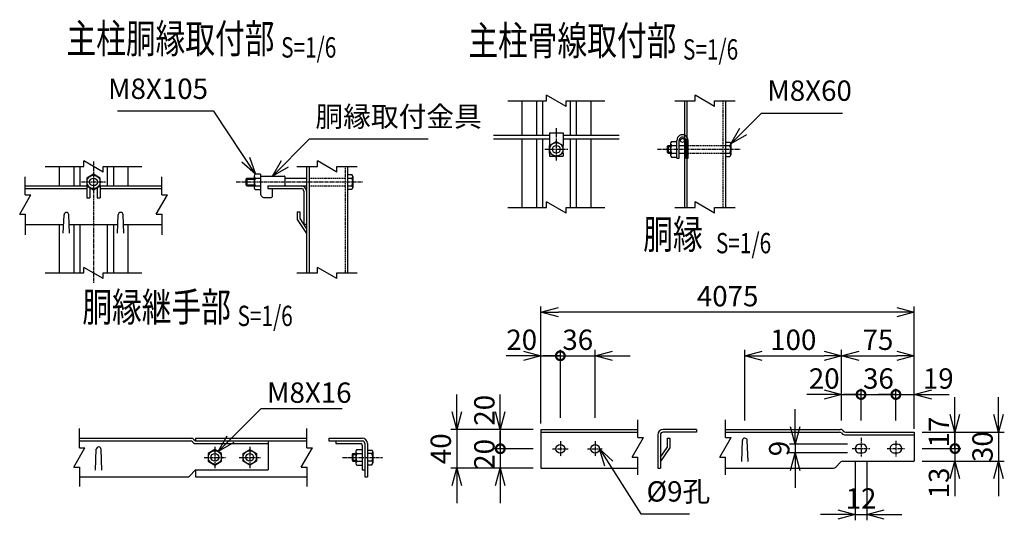
# Model space of a CAD drawing. Units: millimetres. Extents: x 339 to 5182, y 339 to 5115.
# Drawn here: x 339 to 1356, y 339 to 856 of the extents above; entities that cross this region are included whole.
import ezdxf
from ezdxf.enums import TextEntityAlignment as Align

# ---------------------------------------------------------------- set-up
doc = ezdxf.new("R2010")
doc.units = ezdxf.units.MM
doc.header["$LTSCALE"] = 0.2
doc.linetypes.add('CENTER2', pattern=[28.575, 19.05, -3.175, 3.175, -3.175])
doc.linetypes.add('DASHED2', pattern=[9.525, 6.35, -3.175])
for name, color, linetype in [('CENTER', 6, 'CENTER2'), ('DASH', 30, 'DASHED2'), ('L', 7, 'Continuous'), ('M', 82, 'Continuous'), ('TEXT', 150, 'Continuous')]:
    doc.layers.add(name, color=color, linetype=linetype)
doc.styles.add('NCE', font='romans.shx', dxfattribs={"width": 0.8, "bigfont": 'extfont.shx'})
doc.styles.get("Standard").update_dxf_attribs({"font": 'romans.shx', "width": 0.8, "bigfont": 'extfont.shx'})
doc.dimstyles.new('NCE_new_6', dxfattribs={"dimscale": 6, "dimtxt": 3.5, "dimasz": 3, "dimexe": 1, "dimexo": 1, "dimgap": 1, "dimtad": 1, "dimdsep": 46, "dimtxsty": 'NCE', "dimblk": 'OPEN30', "dimcen": 0, "dimclrd": 7, "dimclre": 7, "dimclrt": 256, "dimaunit": 1, "dimadec": 1, "dimazin": 0, "dimtfac": 1, "dimtix": 1, "dimtmove": 2, "dimatfit": 2, "dimldrblk": 'OPEN30', "dimfxl": 0, "dimtolj": 1, "dimtzin": 0, "dimarcsym": 0})

# ---------------------------------------------------------------- blocks, each defined once
blk = doc.blocks.new('Title & Scale')
at = {"layer": 'TEXT', "width": 0.75}
blk.add_attdef('図面名', text='', height=5, dxfattribs=at).set_placement((0, 0), align=Align.BOTTOM_RIGHT)
blk.add_attdef('縮尺', text='', height=3.5, dxfattribs=at).set_placement((0, -0.3), align=Align.BOTTOM_LEFT)
blk = doc.blocks.new('_DotSmall')
at = {"color": 0, "linetype": 'ByBlock', "const_width": 0.5}
blk.add_lwpolyline([(-0.0625, 0, 1), (0.0625, 0, 1)], format="xyb", close=True, dxfattribs=at)
blk = doc.blocks.new('_OPEN30')
at = {"color": 0, "linetype": 'ByBlock'}
for p, q in [((-1, 0.268), (0, 0)), ((0, 0), (-1, -0.268)), ((0, 0), (-1, 0))]:
    blk.add_line(p, q, dxfattribs=at)
blk = doc.blocks.new('*D19')
at = {"layer": 'TEXT', "color": 7, "lineweight": -2}
for p, q in [((1244.3, 468.8), (1226.3, 468.8)), ((1244.3, 442), (1244.3, 474.8)), ((1244.3, 468.8), (1263.3, 468.8)), ((1263.3, 454.8), (1263.3, 474.8)), ((1281.3, 468.8), (1299.3, 468.8))]:
    blk.add_line(p, q, dxfattribs=at)
at = {"layer": 'TEXT', "color": 7, "lineweight": -2, "xscale": 18, "yscale": 18, "zscale": 18}
blk.add_blockref('_DotSmall', (1244.3, 468.8), dxfattribs=at)
at = {"layer": 'TEXT', "color": 7, "lineweight": -2, "xscale": 18, "yscale": 18, "zscale": 18, "rotation": 180}
blk.add_blockref('_OPEN30', (1263.3, 468.8), dxfattribs=at)
at = {"layer": 'TEXT', "insert": (1288.1, 485.3), "char_height": 21, "attachment_point": 5, "style": 'NCE'}
blk.add_mtext('\\A1;19', dxfattribs=at)
blk = doc.blocks.new('*D20')
at = {"layer": 'TEXT', "color": 7, "lineweight": -2}
for p, q in [((1208.3, 468.8), (1190.3, 468.8)), ((1208.3, 442), (1208.3, 474.8)), ((1208.3, 468.8), (1244.3, 468.8)), ((1244.3, 454.8), (1244.3, 474.8)), ((1244.3, 468.8), (1262.3, 468.8))]:
    blk.add_line(p, q, dxfattribs=at)
at = {"layer": 'TEXT', "insert": (1226.3, 485.3), "char_height": 21, "attachment_point": 5, "style": 'NCE'}
blk.add_mtext('\\A1;36', dxfattribs=at)
blk = doc.blocks.new('_None')
blk = doc.blocks.new('*D21')
at = {"layer": 'TEXT', "color": 7, "lineweight": -2}
for p, q in [((1188.3, 467.6), (1188.3, 514.8)), ((1206.3, 508.8), (1245.3, 508.8)), ((1263.3, 464.8), (1263.3, 514.8))]:
    blk.add_line(p, q, dxfattribs=at)
at = {"layer": 'TEXT', "color": 7, "lineweight": -2, "xscale": 18, "yscale": 18, "zscale": 18, "rotation": 180}
blk.add_blockref('_OPEN30', (1188.3, 508.8), dxfattribs=at)
at = {"layer": 'TEXT', "color": 7, "lineweight": -2, "xscale": 18, "yscale": 18, "zscale": 18}
blk.add_blockref('_OPEN30', (1263.3, 508.8), dxfattribs=at)
at = {"layer": 'TEXT', "insert": (1225.8, 525.3), "char_height": 21, "attachment_point": 5, "style": 'NCE'}
blk.add_mtext('\\A1;75', dxfattribs=at)
blk = doc.blocks.new('*D22')
at = {"layer": 'TEXT', "color": 7, "lineweight": -2}
for p, q in [((1202.3, 399), (1202.3, 339)), ((1214.3, 399), (1214.3, 339)), ((1184.3, 345), (1166.3, 345)), ((1202.3, 345), (1214.3, 345)), ((1232.3, 345), (1250.3, 345))]:
    blk.add_line(p, q, dxfattribs=at)
at = {"layer": 'TEXT', "color": 7, "lineweight": -2, "xscale": 18, "yscale": 18, "zscale": 18}
blk.add_blockref('_OPEN30', (1202.3, 345), dxfattribs=at)
at = {"layer": 'TEXT', "color": 7, "lineweight": -2, "xscale": 18, "yscale": 18, "zscale": 18, "rotation": 180}
blk.add_blockref('_OPEN30', (1214.3, 345), dxfattribs=at)
at = {"layer": 'TEXT', "insert": (1208.3, 361.5), "char_height": 21, "attachment_point": 5, "style": 'NCE'}
blk.add_mtext('\\A1;12', dxfattribs=at)
blk = doc.blocks.new('*D23')
at = {"layer": 'TEXT', "color": 7, "lineweight": -2}
for p, q in [((1170.3, 468.8), (1152.3, 468.8)), ((1188.3, 457.6), (1188.3, 474.8)), ((1188.3, 468.8), (1208.3, 468.8)), ((1208.3, 454.8), (1208.3, 474.8)), ((1208.3, 468.8), (1226.3, 468.8))]:
    blk.add_line(p, q, dxfattribs=at)
at = {"layer": 'TEXT', "color": 7, "lineweight": -2, "xscale": 18, "yscale": 18, "zscale": 18}
blk.add_blockref('_OPEN30', (1188.3, 468.8), dxfattribs=at)
at = {"layer": 'TEXT', "color": 7, "lineweight": -2, "xscale": 18, "yscale": 18, "zscale": 18, "rotation": 180}
blk.add_blockref('_DotSmall', (1208.3, 468.8), dxfattribs=at)
at = {"layer": 'TEXT', "insert": (1170.3, 485.3), "char_height": 21, "attachment_point": 5, "style": 'NCE'}
blk.add_mtext('\\A1;20', dxfattribs=at)
blk = doc.blocks.new('*D24')
at = {"layer": 'TEXT', "color": 7, "lineweight": -2}
for p, q in [((1088.3, 442), (1088.3, 514.8)), ((1106.3, 508.8), (1170.3, 508.8)), ((1188.3, 442), (1188.3, 514.8))]:
    blk.add_line(p, q, dxfattribs=at)
at = {"layer": 'TEXT', "color": 7, "lineweight": -2, "xscale": 18, "yscale": 18, "zscale": 18, "rotation": 180}
blk.add_blockref('_OPEN30', (1088.3, 508.8), dxfattribs=at)
at = {"layer": 'TEXT', "color": 7, "lineweight": -2, "xscale": 18, "yscale": 18, "zscale": 18}
blk.add_blockref('_OPEN30', (1188.3, 508.8), dxfattribs=at)
at = {"layer": 'TEXT', "insert": (1138.3, 525.3), "char_height": 21, "attachment_point": 5, "style": 'NCE'}
blk.add_mtext('\\A1;100', dxfattribs=at)
blk = doc.blocks.new('*D25')
at = {"layer": 'TEXT', "color": 7, "lineweight": -2}
for p, q in [((897.7, 508.8), (879.7, 508.8)), ((897.7, 444.8), (897.7, 514.8)), ((897.7, 508.8), (933.7, 508.8)), ((933.7, 444.8), (933.7, 514.8)), ((951.7, 508.8), (969.7, 508.8))]:
    blk.add_line(p, q, dxfattribs=at)
at = {"layer": 'TEXT', "color": 7, "lineweight": -2, "xscale": 18, "yscale": 18, "zscale": 18}
blk.add_blockref('_DotSmall', (897.7, 508.8), dxfattribs=at)
at = {"layer": 'TEXT', "color": 7, "lineweight": -2, "xscale": 18, "yscale": 18, "zscale": 18, "rotation": 180}
blk.add_blockref('_OPEN30', (933.7, 508.8), dxfattribs=at)
at = {"layer": 'TEXT', "insert": (915.7, 525.3), "char_height": 21, "attachment_point": 5, "style": 'NCE'}
blk.add_mtext('\\A1;36', dxfattribs=at)
blk = doc.blocks.new('*D26')
at = {"layer": 'TEXT', "color": 7, "lineweight": -2}
for p, q in [((835.7, 450.8), (835.7, 468.8)), ((869.7, 432.8), (829.7, 432.8)), ((835.7, 432.8), (835.7, 412.8)), ((869.7, 412.8), (829.7, 412.8)), ((835.7, 412.8), (835.7, 394.8))]:
    blk.add_line(p, q, dxfattribs=at)
at = {"layer": 'TEXT', "color": 7, "lineweight": -2, "xscale": 18, "yscale": 18, "zscale": 18}
for name, p, rotation in [('_OPEN30', (835.7, 432.8), 270), ('_DotSmall', (835.7, 412.8), 90)]:
    blk.add_blockref(name, p, dxfattribs=dict(at, rotation=rotation))
at = {"layer": 'TEXT', "insert": (819.2, 452.5), "char_height": 21, "attachment_point": 5, "rotation": 90, "style": 'NCE'}
blk.add_mtext('\\A1;20', dxfattribs=at)
blk = doc.blocks.new('*D27')
at = {"layer": 'TEXT', "color": 7, "lineweight": -2}
for p, q in [((790.7, 450.8), (790.7, 468.8)), ((867.7, 432.8), (784.7, 432.8)), ((790.7, 432.8), (790.7, 392.8)), ((867.7, 392.8), (784.7, 392.8)), ((790.7, 374.8), (790.7, 356.8))]:
    blk.add_line(p, q, dxfattribs=at)
at = {"layer": 'TEXT', "color": 7, "lineweight": -2, "xscale": 18, "yscale": 18, "zscale": 18}
for p, rotation in [((790.7, 432.8), 270), ((790.7, 392.8), 90)]:
    blk.add_blockref('_OPEN30', p, dxfattribs=dict(at, rotation=rotation))
at = {"layer": 'TEXT', "insert": (774.2, 412.8), "char_height": 21, "attachment_point": 5, "rotation": 90, "style": 'NCE'}
blk.add_mtext('\\A1;40', dxfattribs=at)
blk = doc.blocks.new('*D28')
at = {"layer": 'TEXT', "color": 7, "lineweight": -2}
for p, q in [((835.7, 412.8), (835.7, 430.8)), ((867.7, 412.8), (829.7, 412.8)), ((835.7, 412.8), (835.7, 392.8)), ((869.7, 392.8), (829.7, 392.8)), ((835.7, 374.8), (835.7, 356.8))]:
    blk.add_line(p, q, dxfattribs=at)
at = {"layer": 'TEXT', "color": 7, "lineweight": -2, "xscale": 18, "yscale": 18, "zscale": 18, "rotation": 90}
blk.add_blockref('_OPEN30', (835.7, 392.8), dxfattribs=at)
at = {"layer": 'TEXT', "insert": (819.2, 407), "char_height": 21, "attachment_point": 5, "rotation": 90, "style": 'NCE'}
blk.add_mtext('\\A1;20', dxfattribs=at)
blk = doc.blocks.new('*D29')
at = {"layer": 'TEXT', "color": 7, "lineweight": -2}
for p, q in [((1140.3, 435.5), (1140.3, 453.5)), ((1194.3, 417.5), (1134.3, 417.5)), ((1140.3, 417.5), (1140.3, 408.5)), ((1194.3, 408.5), (1134.3, 408.5)), ((1140.3, 390.5), (1140.3, 372.5))]:
    blk.add_line(p, q, dxfattribs=at)
at = {"layer": 'TEXT', "color": 7, "lineweight": -2, "xscale": 18, "yscale": 18, "zscale": 18}
for p, rotation in [((1140.3, 417.5), 270), ((1140.3, 408.5), 90)]:
    blk.add_blockref('_OPEN30', p, dxfattribs=dict(at, rotation=rotation))
at = {"layer": 'TEXT', "insert": (1123.8, 413), "char_height": 21, "attachment_point": 5, "rotation": 90, "style": 'NCE'}
blk.add_mtext('\\A1;9', dxfattribs=at)
blk = doc.blocks.new('*D30')
at = {"layer": 'TEXT', "color": 7, "lineweight": -2}
for p, q in [((859.7, 508.8), (841.7, 508.8)), ((877.7, 484.8), (877.7, 514.8)), ((877.7, 508.8), (897.7, 508.8)), ((897.7, 484.8), (897.7, 514.8)), ((897.7, 508.8), (915.7, 508.8))]:
    blk.add_line(p, q, dxfattribs=at)
at = {"layer": 'TEXT', "color": 7, "lineweight": -2, "xscale": 18, "yscale": 18, "zscale": 18}
blk.add_blockref('_OPEN30', (877.7, 508.8), dxfattribs=at)
at = {"layer": 'TEXT', "insert": (857.8, 525.3), "char_height": 21, "attachment_point": 5, "style": 'NCE'}
blk.add_mtext('\\A1;20', dxfattribs=at)
blk = doc.blocks.new('*D31')
at = {"layer": 'TEXT', "color": 7, "lineweight": -2}
for p, q in [((1350.3, 448), (1350.3, 466)), ((1273.3, 430), (1356.3, 430)), ((1350.3, 430), (1350.3, 400)), ((1273.3, 400), (1356.3, 400)), ((1350.3, 382), (1350.3, 364))]:
    blk.add_line(p, q, dxfattribs=at)
at = {"layer": 'TEXT', "color": 7, "lineweight": -2, "xscale": 18, "yscale": 18, "zscale": 18}
for p, rotation in [((1350.3, 430), 270), ((1350.3, 400), 90)]:
    blk.add_blockref('_OPEN30', p, dxfattribs=dict(at, rotation=rotation))
at = {"layer": 'TEXT', "insert": (1333.8, 415), "char_height": 21, "attachment_point": 5, "rotation": 90, "style": 'NCE'}
blk.add_mtext('\\A1;30', dxfattribs=at)
blk = doc.blocks.new('*D32')
at = {"layer": 'TEXT', "color": 7, "lineweight": -2}
for p, q in [((1305.3, 448), (1305.3, 466)), ((1271.3, 430), (1311.3, 430)), ((1305.3, 430), (1305.3, 413)), ((1271.3, 413), (1311.3, 413)), ((1305.3, 413), (1305.3, 395))]:
    blk.add_line(p, q, dxfattribs=at)
at = {"layer": 'TEXT', "color": 7, "lineweight": -2, "xscale": 18, "yscale": 18, "zscale": 18}
for name, p, rotation in [('_OPEN30', (1305.3, 430), 270), ('_DotSmall', (1305.3, 413), 90)]:
    blk.add_blockref(name, p, dxfattribs=dict(at, rotation=rotation))
at = {"layer": 'TEXT', "insert": (1288.8, 430), "char_height": 21, "attachment_point": 5, "rotation": 90, "style": 'NCE'}
blk.add_mtext('\\A1;17', dxfattribs=at)
blk = doc.blocks.new('*D33')
at = {"layer": 'TEXT', "color": 7, "lineweight": -2}
for p, q in [((1305.3, 413), (1305.3, 431)), ((1273.3, 413), (1311.3, 413)), ((1305.3, 413), (1305.3, 400)), ((1271.3, 400), (1311.3, 400)), ((1305.3, 382), (1305.3, 364))]:
    blk.add_line(p, q, dxfattribs=at)
at = {"layer": 'TEXT', "color": 7, "lineweight": -2, "xscale": 18, "yscale": 18, "zscale": 18, "rotation": 90}
blk.add_blockref('_OPEN30', (1305.3, 400), dxfattribs=at)
at = {"layer": 'TEXT', "insert": (1288.8, 377.5), "char_height": 21, "attachment_point": 5, "rotation": 90, "style": 'NCE'}
blk.add_mtext('\\A1;13', dxfattribs=at)
blk = doc.blocks.new('Break')
for p, q in [((-1.44, -2.5), (1.44, 2.5)), ((0, 2.5), (1.44, 2.5)), ((-1.44, -2.5), (0, -2.5))]:
    blk.add_line(p, q)
blk = doc.blocks.new('*D48')
at = {"layer": 'TEXT', "color": 7, "lineweight": -2}
for p, q in [((877.7, 438.8), (877.7, 559.8)), ((1263.3, 433.2), (1263.3, 559.8)), ((1245.3, 553.8), (895.7, 553.8))]:
    blk.add_line(p, q, dxfattribs=at)
at = {"layer": 'TEXT', "color": 7, "lineweight": -2, "xscale": 18, "yscale": 18, "zscale": 18, "rotation": 180}
blk.add_blockref('_OPEN30', (877.7, 553.8), dxfattribs=at)
at = {"layer": 'TEXT', "color": 7, "lineweight": -2, "xscale": 18, "yscale": 18, "zscale": 18}
blk.add_blockref('_OPEN30', (1263.3, 553.8), dxfattribs=at)
at = {"layer": 'TEXT', "insert": (1070.5, 570.3), "char_height": 21, "attachment_point": 5, "style": 'NCE'}
blk.add_mtext('\\A1;4075', dxfattribs=at)

msp = doc.modelspace()

# ---------------------------------------------------------------- linework, layer by layer
at = {"layer": 'CENTER'}
for p, q in [((893.557, 743.892), (893.557, 709.892)), ((881.557, 721.892), (905.557, 721.892)), ((998.207, 721.892), (1083.707, 721.892)), ((415.499, 709.232), (415.499, 584.232)), ((402.999, 688.232), (427.999, 688.232)), ((562.899, 688.232), (693.399, 688.232)), ((897.696, 420.763), (897.696, 404.763)), ((933.696, 420.763), (933.696, 404.763)), ((1208.308, 423.963), (1208.308, 404.963)), ((1244.308, 420.963), (1244.308, 404.963)), ((540.867, 414.878), (540.867, 392.878)), ((576.867, 414.878), (576.867, 392.878)), ((889.696, 412.763), (905.696, 412.763)), ((925.696, 412.763), (941.696, 412.763)), ((1199.308, 412.963), (1217.308, 412.963)), ((1235.308, 412.963), (1253.308, 412.963)), ((529.867, 403.878), (551.867, 403.878)), ((565.867, 403.878), (587.867, 403.878)), ((672.518, 403.678), (714.017, 403.678))]:
    msp.add_line(p, q, dxfattribs=at)
at = {"layer": 'DASH'}
for p, q in [((1065.607, 771.892), (1065.607, 661.892)), ((1028.107, 725.892), (1068.207, 725.892)), ((1028.107, 717.892), (1068.207, 717.892)), ((675.299, 704.232), (675.299, 594.232)), ((638.099, 692.232), (675.299, 692.232)), ((638.099, 684.232), (675.299, 684.232))]:
    msp.add_line(p, q, dxfattribs=at)
at = {"layer": 'L'}
for p, q in [((843.557, 771.892), (883.557, 771.892)), ((903.557, 771.892), (943.557, 771.892)), ((1015.807, 771.891), (1037.007, 771.891)), ((1057.007, 771.891), (1078.207, 771.891)), ((365.499, 704.232), (405.499, 704.232)), ((425.499, 704.232), (465.499, 704.232)), ((625.499, 704.232), (646.699, 704.232)), ((666.699, 704.232), (687.899, 704.232)), ((344.999, 674.982), (344.999, 693.482)), ((485.999, 674.982), (485.999, 693.482)), ((843.557, 661.892), (883.557, 661.892)), ((903.557, 661.892), (943.557, 661.892)), ((1015.807, 661.891), (1037.007, 661.891)), ((1057.007, 661.891), (1078.207, 661.891)), ((344.999, 654.982), (344.999, 633.482)), ((485.999, 654.982), (485.999, 633.482)), ((365.499, 594.232), (405.499, 594.232)), ((425.499, 594.232), (465.499, 594.232)), ((625.499, 594.232), (646.699, 594.232)), ((666.699, 594.232), (687.899, 594.232)), ((977.698, 424.262), (977.696, 442.763)), ((1068.31, 424.262), (1068.308, 442.763)), ((400.867, 413.678), (400.867, 433.678)), ((635.867, 413.678), (635.867, 433.678)), ((977.7, 385.761), (977.698, 404.262)), ((1068.311, 385.761), (1068.309, 404.262)), ((400.867, 393.678), (400.867, 373.678)), ((635.867, 393.678), (635.867, 373.678))]:
    msp.add_line(p, q, dxfattribs=at)
at = {"layer": 'M'}
for p, q in [((858.057, 771.892), (858.057, 736.592)), ((873.057, 771.892), (873.057, 736.592)), ((879.357, 771.892), (879.357, 736.592)), ((907.757, 771.892), (907.757, 736.592)), ((914.057, 771.892), (914.057, 736.592)), ((929.057, 771.892), (929.057, 736.592)), ((1025.807, 771.892), (1025.807, 661.892)), ((1028.407, 771.892), (1028.407, 661.892)), ((1068.207, 771.892), (1068.207, 661.892)), ((828.557, 736.592), (886.557, 736.592)), ((828.557, 732.592), (886.557, 732.592)), ((858.057, 732.592), (858.057, 661.892)), ((873.057, 732.592), (873.057, 661.892)), ((879.357, 732.592), (879.357, 661.892)), ((886.557, 738.892), (886.557, 725.892)), ((886.557, 738.892), (900.557, 738.892)), ((900.557, 738.892), (900.557, 725.892)), ((900.557, 736.592), (958.557, 736.592)), ((900.557, 732.592), (958.557, 732.592)), ((907.757, 732.592), (907.757, 661.892)), ((914.057, 732.592), (914.057, 661.892)), ((929.057, 732.592), (929.057, 661.892)), ((886.628, 725.893), (893.556, 729.893)), ((886.629, 717.891), (886.629, 725.891)), ((893.557, 729.89), (900.485, 725.89)), ((900.485, 717.892), (900.485, 725.892)), ((1008.207, 724.892), (1008.207, 718.892)), ((1008.207, 724.892), (1011.507, 724.892)), ((1008.209, 724.889), (1009.209, 725.889)), ((1009.207, 725.892), (1011.507, 725.892)), ((1009.207, 725.892), (1009.207, 717.892)), ((1011.507, 727.892), (1011.507, 715.892)), ((1012.662, 729.892), (1018.007, 729.892)), ((1012.662, 725.892), (1018.007, 725.892)), ((1018.007, 712.892), (1018.007, 731.092)), ((1020.307, 712.892), (1020.307, 731.092)), ((1020.307, 725.892), (1027.307, 725.892)), ((1027.307, 712.892), (1027.307, 731.092)), ((1029.607, 712.892), (1029.607, 731.092)), ((1068.207, 729.392), (1072.697, 729.392)), ((1068.207, 725.892), (1072.697, 725.892)), ((1073.707, 727.642), (1073.707, 716.142)), ((886.557, 717.892), (886.557, 714.892)), ((886.557, 714.892), (891.825, 714.892)), ((893.558, 713.892), (886.63, 717.892)), ((900.483, 717.894), (893.555, 713.895)), ((895.289, 714.892), (900.557, 714.892)), ((900.557, 717.892), (900.557, 714.892)), ((1008.207, 718.892), (1011.507, 718.892)), ((1009.208, 717.892), (1008.208, 718.892)), ((1009.207, 717.892), (1011.507, 717.892)), ((1012.662, 717.892), (1018.007, 717.892)), ((1012.662, 713.892), (1018.007, 713.892)), ((1018.007, 712.892), (1020.307, 712.892)), ((1020.307, 717.892), (1027.307, 717.892)), ((1027.307, 712.892), (1029.607, 712.892)), ((1068.207, 717.892), (1072.697, 717.892)), ((1068.207, 714.392), (1072.697, 714.392)), ((379.999, 704.232), (379.999, 684.232)), ((394.999, 704.232), (394.999, 684.232)), ((401.299, 704.232), (401.299, 684.232)), ((429.699, 704.232), (429.699, 684.232)), ((435.999, 704.232), (435.999, 684.232)), ((450.999, 704.232), (450.999, 684.232)), ((635.499, 704.232), (635.499, 594.232)), ((638.099, 704.232), (638.099, 594.232)), ((677.899, 704.232), (677.899, 594.232)), ((415.498, 696.234), (408.57, 692.234)), ((408.571, 692.232), (408.571, 684.232)), ((422.427, 692.231), (415.499, 696.232)), ((422.427, 684.232), (422.427, 692.232)), ((572.9, 691.231), (573.9, 692.231)), ((573.899, 692.232), (581.499, 692.232)), ((573.899, 692.232), (573.899, 684.232)), ((581.499, 694.232), (581.499, 684.232)), ((587.999, 696.232), (582.654, 696.232)), ((582.654, 692.232), (587.999, 692.232)), ((587.999, 696.232), (587.999, 676.232)), ((587.999, 694.232), (612.499, 694.232)), ((612.999, 693.732), (612.999, 684.732)), ((612.999, 692.232), (635.499, 692.232)), ((677.899, 695.732), (682.389, 695.732)), ((677.899, 692.232), (682.389, 692.232)), ((683.399, 693.982), (683.399, 682.482)), ((344.999, 684.232), (408.571, 684.232)), ((408.499, 684.273), (408.499, 671.832)), ((408.571, 684.232), (415.499, 680.232)), ((411.699, 682.426), (411.699, 671.832)), ((415.497, 680.234), (422.426, 684.234)), ((419.299, 682.426), (419.299, 671.832)), ((422.427, 684.232), (485.999, 684.232)), ((422.499, 684.232), (422.499, 671.832)), ((572.899, 691.232), (572.899, 685.232)), ((572.899, 691.232), (581.499, 691.232)), ((572.899, 685.232), (581.499, 685.232)), ((573.9, 684.233), (572.9, 685.233)), ((573.899, 684.232), (581.499, 684.232)), ((581.499, 684.232), (581.499, 682.232)), ((582.654, 684.232), (587.999, 684.232)), ((595.499, 684.232), (635.499, 684.232)), ((595.499, 684.232), (595.499, 681.432)), ((677.899, 684.232), (682.389, 684.232)), ((344.999, 681.432), (408.499, 681.432)), ((408.499, 671.832), (411.699, 671.832)), ((414.172, 681.432), (416.826, 681.432)), ((419.299, 671.832), (422.499, 671.832)), ((419.999, 671.832), (420.299, 671.832)), ((422.499, 681.432), (485.999, 681.432)), ((587.999, 680.232), (582.654, 680.232)), ((591.999, 672.232), (599.499, 672.232)), ((595.499, 681.432), (629.899, 681.432)), ((599.999, 681.432), (599.999, 672.732)), ((632.699, 678.632), (632.699, 644.232)), ((635.499, 678.632), (635.499, 651.232)), ((677.899, 680.732), (682.389, 680.732)), ((384.253, 635.232), (385.005, 654.33)), ((390.753, 635.232), (390.001, 654.331)), ((440.253, 635.232), (441.005, 654.33)), ((446.753, 635.232), (446.001, 654.331)), ((625.899, 657.318), (628.699, 657.318)), ((625.899, 657.318), (625.899, 649.481)), ((628.699, 657.318), (628.699, 650.318)), ((635.499, 651.232), (635.499, 650.46)), ((344.999, 644.232), (384.607, 644.232)), ((379.999, 644.232), (379.999, 594.232)), ((390.398, 644.232), (440.606, 644.232)), ((394.999, 644.232), (394.999, 594.232)), ((401.299, 644.232), (401.299, 594.232)), ((429.699, 644.232), (429.699, 594.232)), ((435.999, 644.232), (435.999, 594.232)), ((446.398, 644.232), (485.999, 644.232)), ((450.999, 644.232), (450.999, 594.232)), ((625.897, 649.48), (635.497, 634.872)), ((628.697, 650.317), (635.497, 639.97)), ((635.499, 644.232), (632.699, 644.232)), ((635.499, 650.46), (635.499, 644.254)), ((877.696, 432.763), (977.696, 432.763)), ((877.696, 432.763), (877.696, 392.763)), ((877.696, 429.963), (977.696, 429.963)), ((1038.308, 432.763), (1003.908, 432.763)), ((1038.308, 429.963), (1003.908, 429.963)), ((1038.308, 432.763), (1038.308, 429.963)), ((1068.308, 432.763), (1187.148, 432.763)), ((1068.308, 429.963), (1185.988, 429.963)), ((1187.968, 429.143), (1189.127, 427.983)), ((1189.127, 431.943), (1190.287, 430.783)), ((1192.267, 429.963), (1263.308, 429.963)), ((1263.308, 429.963), (1263.308, 399.963)), ((400.867, 423.678), (516.908, 423.678)), ((400.867, 420.878), (515.748, 420.878)), ((517.728, 420.057), (518.887, 418.897)), ((518.887, 422.857), (520.867, 420.877)), ((520.867, 423.678), (635.867, 423.678)), ((520.867, 423.678), (520.867, 420.878)), ((520.867, 420.878), (635.867, 420.878)), ((520.867, 418.078), (595.867, 418.078)), ((595.867, 420.878), (595.867, 390.878)), ((658.517, 423.678), (692.917, 423.678)), ((658.517, 423.678), (658.517, 420.878)), ((658.517, 420.878), (692.917, 420.878)), ((665.717, 420.878), (665.717, 418.078)), ((665.717, 418.078), (691.517, 418.078)), ((695.717, 418.078), (695.717, 383.678)), ((698.517, 418.078), (698.517, 383.678)), ((998.308, 427.163), (998.308, 399.763)), ((1001.108, 427.163), (1001.108, 392.763)), ((1008.108, 423.763), (1010.908, 423.763)), ((1008.108, 423.763), (1008.108, 414.263)), ((1010.908, 423.763), (1010.908, 413.381)), ((1085.059, 399.763), (1085.81, 421.35)), ((1091.559, 399.763), (1090.807, 421.35)), ((1191.108, 427.163), (1263.308, 427.163)), ((1206.808, 417.463), (1209.808, 417.463)), ((1242.808, 417.463), (1245.808, 417.463)), ((417.621, 390.678), (418.373, 412.265)), ((424.12, 390.678), (423.369, 412.265)), ((533.939, 407.878), (533.939, 399.878)), ((540.868, 411.878), (533.94, 407.878)), ((547.797, 407.88), (540.868, 411.88)), ((547.796, 399.878), (547.796, 407.878)), ((569.939, 407.878), (576.868, 411.878)), ((569.939, 399.878), (569.939, 407.878)), ((576.869, 411.88), (583.797, 407.88)), ((583.796, 407.878), (583.796, 399.878)), ((682.517, 406.878), (682.517, 400.878)), ((682.517, 406.878), (686.417, 406.878)), ((683.519, 407.877), (682.519, 406.877)), ((683.517, 407.878), (683.517, 399.878)), ((683.517, 407.878), (686.417, 407.878)), ((686.417, 409.878), (686.417, 397.878)), ((687.572, 411.878), (692.917, 411.878)), ((687.572, 407.878), (692.917, 407.878)), ((692.917, 416.678), (692.917, 390.878)), ((698.517, 411.378), (703.007, 411.378)), ((703.007, 407.878), (698.517, 407.878)), ((704.018, 409.628), (704.018, 398.128)), ((1001.107, 404.263), (1008.107, 414.263)), ((1001.107, 399.381), (1010.907, 413.381)), ((1206.808, 408.463), (1209.808, 408.463)), ((1242.808, 408.463), (1245.808, 408.463)), ((1242.808, 408.463), (1245.808, 408.463)), ((533.938, 399.877), (540.867, 395.877)), ((540.867, 395.879), (547.795, 399.879)), ((576.866, 395.876), (569.938, 399.876)), ((583.796, 399.879), (576.868, 395.879)), ((682.517, 400.878), (686.417, 400.878)), ((682.519, 400.879), (683.519, 399.879)), ((683.517, 399.878), (686.417, 399.878)), ((687.572, 399.878), (692.917, 399.878)), ((703.007, 399.878), (698.517, 399.878)), ((998.308, 399.763), (998.308, 398.991)), ((998.308, 398.991), (998.308, 392.785)), ((1181.927, 393.584), (1187.487, 399.143)), ((1189.467, 399.963), (1263.308, 399.963)), ((514.487, 384.499), (520.867, 390.879)), ((520.867, 390.878), (595.867, 390.878)), ((520.867, 390.878), (520.867, 383.678)), ((687.572, 395.878), (692.917, 395.878)), ((692.917, 390.878), (695.717, 390.878)), ((698.517, 396.378), (703.007, 396.378)), ((877.696, 392.763), (977.696, 392.763)), ((998.308, 392.763), (1001.108, 392.763)), ((1068.308, 392.763), (1179.948, 392.763)), ((400.867, 383.678), (512.508, 383.678)), ((520.867, 383.678), (635.867, 383.678)), ((695.717, 383.678), (698.517, 383.678))]:
    msp.add_line(p, q, dxfattribs=at)
for centre, radius in [((1023.807, 731.092), 2), ((893.557, 721.892), 7), ((893.557, 721.892), 4), ((415.499, 688.232), 6.928), ((415.499, 688.232), 4), ((897.696, 412.763), 4.5), ((933.696, 412.763), 4.5), ((540.867, 403.878), 6.928), ((540.867, 403.878), 4), ((576.867, 403.878), 6.928), ((576.867, 403.878), 4)]:
    msp.add_circle(centre, radius, dxfattribs=at)
for centre, radius, start, end in [((1023.807, 731.092), 5.8, 359.999945, 179.999964), ((1023.807, 731.092), 3.5, 359.999945, 179.999964), ((1013.817, 727.892), 2.309, 120.000195, 239.999788), ((1019.013, 721.892), 7.506, 147.79595, 212.204033), ((1071.687, 727.642), 2.021, 299.999944, 60.000056), ((1065.284, 721.892), 8.423, 331.648322, 28.351678), ((1013.817, 715.892), 2.309, 120.000195, 239.999788), ((1071.687, 716.142), 2.021, 299.999944, 60.000056), ((583.809, 694.232), 2.309, 120.000195, 239.999788), ((589.005, 688.232), 7.506, 147.79595, 212.204033), ((612.499, 693.732), 0.5, 0, 89.999982), ((681.379, 693.982), 2.021, 299.999568, 60.000432), ((674.976, 688.232), 8.423, 331.647926, 28.352074), ((583.809, 682.232), 2.309, 120.000195, 239.999788), ((612.499, 684.732), 0.5, 270.000018, 0), ((629.899, 678.632), 5.6, 0, 89.999982), ((681.379, 682.482), 2.021, 299.999568, 60.000432), ((591.999, 676.232), 4, 179.999978, 270.000028), ((599.499, 672.732), 0.5, 270.000018, 0), ((629.899, 678.632), 2.8, 0, 89.999982), ((387.499, 654.232), 2.5, 0, 179.999964), ((443.499, 654.232), 2.5, 0, 179.999964), ((1003.908, 427.163), 5.6, 89.999982, 179.999964), ((1003.908, 427.163), 2.8, 89.999982, 179.999964), ((1185.988, 427.163), 2.8, 45.000056, 89.999982), ((1187.148, 429.963), 2.8, 45.00007, 89.999982), ((1191.108, 429.963), 2.8, 225.000027, 270.000018), ((1192.267, 432.763), 2.8, 225.000027, 270.000018), ((515.748, 418.078), 2.8, 45.000015, 89.999982), ((516.908, 420.878), 2.8, 45.000001, 89.999982), ((520.867, 420.878), 2.8, 224.999959, 270.000018), ((691.517, 416.678), 1.4, 0, 89.999982), ((692.917, 418.078), 5.6, 0, 89.999982), ((692.917, 418.078), 2.8, 0, 89.999982), ((1088.308, 421.263), 2.5, 0, 178.00615), ((1206.808, 412.963), 4.5, 89.999982, 270.000001), ((1209.808, 412.963), 4.5, 270.000018, 89.999982), ((1242.808, 412.963), 4.5, 89.999982, 270.000001), ((1245.808, 412.963), 4.5, 270.000018, 89.999982), ((420.867, 412.178), 2.5, 0, 178.00615), ((693.906, 403.878), 7.491, 147.725162, 212.274821), ((688.727, 409.878), 2.309, 119.99999, 240.000007), ((701.997, 409.628), 2.021, 299.999992, 59.999995), ((695.614, 403.878), 8.406, 331.584195, 28.415805), ((688.727, 397.878), 2.309, 119.99999, 240.000007), ((701.997, 398.128), 2.021, 300.000005, 59.999995), ((1189.467, 397.163), 2.8, 89.999982, 135), ((1179.948, 395.563), 2.8, 270.000018, 314.999971), ((512.508, 386.478), 2.8, 270.000018, 315.000026)]:
    msp.add_arc(centre, radius, start, end, dxfattribs=at)

# ---------------------------------------------------------------- block references
at = {"layer": 'L', "xscale": 4, "yscale": 4, "zscale": 4, "rotation": 90}
for p in [(893.557, 771.892), (1047.007, 771.891), (415.499, 704.232), (656.699, 704.232), (893.557, 661.892), (1047.007, 661.891), (415.499, 594.232), (656.699, 594.232)]:
    msp.add_blockref('Break', p, dxfattribs=at)
at = {"layer": 'L', "xscale": 4, "yscale": 4}
for p, zscale in [((344.999, 664.982), 6), ((485.999, 664.982), 6), ((977.698, 414.262), 4), ((1068.309, 414.262), 4), ((400.867, 403.678), 6), ((635.867, 403.678), 6)]:
    msp.add_blockref('Break', p, dxfattribs=dict(at, zscale=zscale))
at = {"layer": 'TEXT', "xscale": 6, "yscale": 6, "zscale": 6}
for p, values in [((609.279, 811.849), {'図面名': '%%U主柱胴縁取付部 ', '縮尺': '%%US=1/6'}), ((1024.415, 809.738), {'図面名': '%%U主柱骨線取付部 ', '縮尺': '%%US=1/6'}), ((1058.468, 609.829), {'図面名': '%%U胴縁  ', '縮尺': '%%US=1/6'}), ((564.291, 534.688), {'図面名': '%%U胴縁継手部 ', '縮尺': '%%US=1/6'})]:
    msp.add_blockref('Title & Scale', p, dxfattribs=at).add_auto_attribs(values)

# ---------------------------------------------------------------- texts
at = {"layer": 'TEXT', "char_height": 21, "style": 'NCE'}
for s, insert, attachment_point in [('M8X105', (533.764, 767.345), 9), ('M8X60', (1111.449, 765.382), 7), ('胴縁取付金具', (644.702, 738.683), 7), ('\\A1;M8X16', (594.671, 460.217), 7), ('%%C9孔', (986.724, 351.727), 7)]:
    msp.add_mtext(s, dxfattribs=dict(at, insert=insert, attachment_point=attachment_point))

# ---------------------------------------------------------------- dimensions: what is measured, and where the dimension line sits
at = {"layer": 'TEXT'}
dim = msp.add_linear_dim(base=(877.696, 553.763), p1=(1263.308, 427.163), p2=(877.696, 432.763), text='4075', dimstyle='NCE_new_6', dxfattribs=at)
dim.commit()
dim.dimension.update_dxf_attribs({"geometry": '*D48', "text_midpoint": (1070.502, 570.263)})
for base, p1, p2, override, picture, middle in [((897.696, 508.763), (877.696, 478.763), (897.696, 478.763), {"dimblk1": 'OPEN30', "dimblk2": 'None', "dimsah": 1}, '*D30', (857.83, 525.263)), ((1208.308, 468.763), (1188.308, 451.563), (1208.308, 448.763), {"dimblk1": 'OPEN30', "dimblk2": 'DotSmall', "dimsah": 1}, '*D23', (1170.315, 485.263)), ((1263.308, 468.763), (1244.308, 435.963), (1263.308, 448.763), {"dimblk1": 'DotSmall', "dimblk2": 'OPEN30', "dimsah": 1}, '*D19', (1288.131, 485.263))]:
    dim = msp.add_linear_dim(base=base, p1=p1, p2=p2, dimstyle='NCE_new_6', override=override, dxfattribs=at)
    dim.commit()
    dim.dimension.update_dxf_attribs({"geometry": picture, "text_midpoint": middle, "dimtype": 160})
for base, p1, p2, override, picture, middle in [((933.696, 508.763), (897.696, 438.763), (933.696, 438.763), {"dimblk1": 'DotSmall', "dimblk2": 'OPEN30', "dimsah": 1}, '*D25', (915.696, 525.263)), ((1244.308, 468.763), (1208.308, 435.963), (1244.308, 448.763), {"dimblk1": 'None', "dimblk2": 'None', "dimsah": 1}, '*D20', (1226.308, 485.263))]:
    dim = msp.add_linear_dim(base=base, p1=p1, p2=p2, dimstyle='NCE_new_6', override=override, dxfattribs=at)
    dim.commit()
    dim.dimension.update_dxf_attribs({"geometry": picture, "text_midpoint": middle})
for base, p1, p2, picture, middle in [((1188.308, 508.763), (1088.308, 435.963), (1188.308, 435.963), '*D24', (1138.308, 525.263)), ((1263.308, 508.763), (1188.308, 461.563), (1263.308, 458.763), '*D21', (1225.808, 525.263)), ((1214.308, 344.963), (1202.308, 404.963), (1214.308, 404.963), '*D22', (1208.308, 361.463))]:
    dim = msp.add_linear_dim(base=base, p1=p1, p2=p2, dimstyle='NCE_new_6', dxfattribs=at)
    dim.commit()
    dim.dimension.update_dxf_attribs({"geometry": picture, "text_midpoint": middle})
for base, p1, p2, picture, middle in [((790.696, 392.763), (873.696, 432.763), (873.696, 392.763), '*D27', (774.196, 412.763)), ((1350.308, 399.963), (1267.308, 429.963), (1267.308, 399.963), '*D31', (1333.808, 414.963)), ((1140.308, 408.463), (1200.308, 417.463), (1200.308, 408.463), '*D29', (1123.808, 412.963))]:
    dim = msp.add_linear_dim(base=base, p1=p1, p2=p2, angle=90, dimstyle='NCE_new_6', dxfattribs=at)
    dim.commit()
    dim.dimension.update_dxf_attribs({"geometry": picture, "text_midpoint": middle})
for base, p1, p2, override, picture, middle in [((835.696, 412.763), (875.696, 432.763), (875.696, 412.763), {"dimblk1": 'OPEN30', "dimblk2": 'DotSmall', "dimsah": 1}, '*D26', (819.196, 452.524)), ((1305.308, 412.963), (1265.308, 429.963), (1265.308, 412.963), {"dimblk1": 'OPEN30', "dimblk2": 'DotSmall', "dimsah": 1}, '*D32', (1288.808, 429.963)), ((835.696, 392.763), (873.696, 412.763), (875.696, 392.763), {"dimblk1": 'None', "dimblk2": 'OPEN30', "dimsah": 1}, '*D28', (819.196, 407.03)), ((1305.308, 399.963), (1267.308, 412.963), (1265.308, 399.963), {"dimblk1": 'None', "dimblk2": 'OPEN30', "dimsah": 1}, '*D33', (1288.808, 377.53))]:
    dim = msp.add_linear_dim(base=base, p1=p1, p2=p2, angle=90, dimstyle='NCE_new_6', override=override, dxfattribs=at)
    dim.commit()
    dim.dimension.update_dxf_attribs({"geometry": picture, "text_midpoint": middle, "dimtype": 160})

# ---------------------------------------------------------------- leaders
at = {"layer": 'TEXT', "annotation_type": 0, "has_hookline": 1}
for points, hookline_direction, text_width in [([(582.654, 696.232), (539.765, 761.345), (539.764, 761.345)], 1, 93.6), ([(1073.707, 727.642), (1105.448, 759.382), (1105.449, 759.382)], 0, 77.6), ([(600.249, 694.232), (638.701, 732.683), (638.702, 732.683)], 0, 116.48), ([(544.333, 409.88), (588.67, 454.217), (588.671, 454.217)], 0, 77.6), ([(938.196, 412.763), (980.723, 345.727), (980.724, 345.727)], 0, 44.48)]:
    msp.add_leader(points, dimstyle='NCE_new_6', override={"dimgap": 1, "dimtad": 1}, dxfattribs=dict(at, hookline_direction=hookline_direction, text_width=text_width))

doc.saveas('drawing.dxf')
